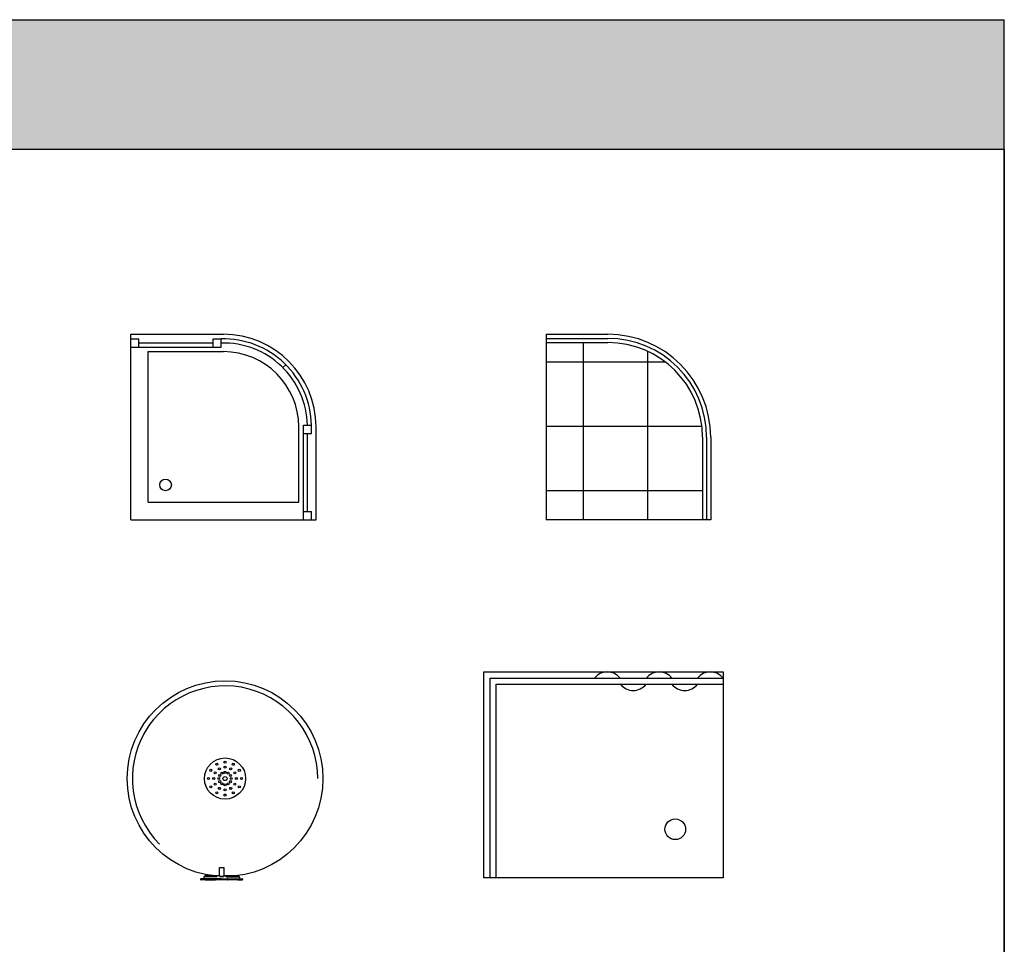
# Model space of a CAD drawing. Units: millimetres. Extents: x 762 to 17577, y 6915 to 15891.
# Drawn here: x 12795 to 17577, y 11403 to 15891 of the extents above; entities that cross this region are included whole.
import ezdxf

# ---------------------------------------------------------------- set-up
doc = ezdxf.new("R2010")
doc.units = ezdxf.units.MM
doc.layers.add('L1', color=7, linetype='Continuous')

# ---------------------------------------------------------------- blocks, each defined once
blk = doc.blocks.new('A$C7CBF1227')
for p, q in [((0.4484, 0.02), (0.4484, 0.06)), ((0.4484, 0.06), (0.4684, 0.06)), ((0.4684, 0.06), (0.4684, 0.02)), ((0.3562, 0.003), (0.3562, 0.002)), ((0.3566, 0.003), (0.3566, 0.002)), ((0.4582, 0.005), (0.3582, 0.005)), ((0.3792, 0), (0.3582, 0)), ((0.3719, 0.013), (0.3719, 0.007)), ((0.3734, 0.015), (0.3734, 0.015)), ((0.4368, 0.015), (0.3734, 0.015)), ((0.4484, 0.02), (0.3784, 0.02)), ((0.3792, 0), (0.4275, 0)), ((0.4295, 0.003), (0.4295, 0.002)), ((0.4295, 0.002), (0.487, 0.002)), ((0.4684, 0.015), (0.4484, 0.015)), ((0.4582, 0.005), (0.5582, 0.005)), ((0.5384, 0.02), (0.4684, 0.02)), ((0.4797, 0.015), (0.543, 0.015)), ((0.487, 0.003), (0.487, 0.002)), ((0.5372, 0), (0.489, 0)), ((0.5372, 0), (0.5582, 0)), ((0.5434, 0.015), (0.5434, 0.015)), ((0.545, 0.013), (0.545, 0.007)), ((0.5602, 0.003), (0.5602, 0.002))]:
    blk.add_line(p, q)
for centre, radius in [((0.475, 0.4918), 0.475), ((0.475, 0.4918), 0.1), ((0.475, 0.5718), 0.005), ((0.4057, 0.5318), 0.005), ((0.435, 0.5611), 0.005), ((0.4475, 0.5395), 0.005), ((0.475, 0.5468), 0.005), ((0.475, 0.5218), 0.005), ((0.5025, 0.5395), 0.005), ((0.515, 0.5611), 0.005), ((0.5443, 0.5318), 0.005), ((0.395, 0.4918), 0.005), ((0.42, 0.4918), 0.005), ((0.4274, 0.5193), 0.005), ((0.445, 0.4918), 0.005), ((0.449, 0.5068), 0.005), ((0.449, 0.4768), 0.005), ((0.46, 0.5178), 0.005), ((0.475, 0.4918), 0.01), ((0.49, 0.5178), 0.005), ((0.501, 0.5068), 0.005), ((0.501, 0.4768), 0.005), ((0.505, 0.4918), 0.005), ((0.5226, 0.5193), 0.005), ((0.53, 0.4918), 0.005), ((0.555, 0.4918), 0.005), ((0.4057, 0.4518), 0.005), ((0.4274, 0.4643), 0.005), ((0.4475, 0.4442), 0.005), ((0.46, 0.4659), 0.005), ((0.475, 0.4618), 0.005), ((0.475, 0.4368), 0.005), ((0.49, 0.4659), 0.005), ((0.5025, 0.4442), 0.005), ((0.5226, 0.4643), 0.005), ((0.5443, 0.4518), 0.005), ((0.435, 0.4225), 0.005), ((0.475, 0.4118), 0.005), ((0.515, 0.4225), 0.005)]:
    blk.add_circle(centre, radius)
at = {"ltscale": 0.1}
blk.add_arc((0.475, 0.4918), 0.45, 0, 225, dxfattribs=at)
for centre, radius, start, end in [((0.3582, 0.003), 0.002, 90, 180), ((0.3582, 0.002), 0.002, 180, 270), ((0.3586, 0.003), 0.002, 90, 180), ((0.3739, 0.013), 0.002, 90, 180), ((0.3739, 0.007), 0.002, 180, 270), ((0.3784, 0.015), 0.005, 90, 180), ((0.3784, 0.015), 0.005, 90, 180), ((0.4275, 0.003), 0.002, 0, 90), ((0.4275, 0.002), 0.002, 270, 0), ((0.489, 0.003), 0.002, 90, 180), ((0.489, 0.002), 0.002, 180, 270), ((0.5384, 0.015), 0.005, 0, 90), ((0.543, 0.013), 0.002, 0, 90), ((0.543, 0.007), 0.002, 270, 0), ((0.5582, 0.003), 0.002, 0, 90), ((0.5582, 0.002), 0.002, 270, 0)]:
    blk.add_arc(centre, radius, start, end)
blk = doc.blocks.new('A$C2B655DD8')
for p, q in [((0.4416, 0.8381), (0.4416, 0.8775)), ((0.4809, 0.8775), (0.4416, 0.8775)), ((0.9, 0.9), (0.45, 0.9)), ((0.4809, 0.8381), (0.4809, 0.8775)), ((0.9, 0.8775), (0.8606, 0.8775)), ((0.9, 0.8775), (0.8606, 0.8775)), ((0.8606, 0.8381), (0.8606, 0.8775)), ((0.9, 0), (0.9, 0.9)), ((0.9, 0.8381), (0.9, 0.8775)), ((0.4809, 0.8381), (0.4416, 0.8381)), ((0.8156, 0.8156), (0.45, 0.8156)), ((0.8606, 0.8578), (0.4809, 0.8578)), ((0.9, 0.8381), (0.4809, 0.8381)), ((0.8156, 0.0844), (0.8156, 0.8156)), ((0.9, 0.8381), (0.8606, 0.8381)), ((0.1618, 0.7382), (0.1476, 0.7524)), ((0, 0), (0, 0.45)), ((0.0225, 0.3994), (0.0225, 0.4388)), ((0.0619, 0.4388), (0.0225, 0.4388)), ((0.0619, 0.3994), (0.0619, 0.4388)), ((0.0619, 0), (0.0619, 0.4388)), ((0.0844, 0.0844), (0.0844, 0.45)), ((0.0619, 0.3994), (0.0225, 0.3994)), ((0.0422, 0.0394), (0.0422, 0.3994)), ((0.8156, 0.0844), (0.0844, 0.0844)), ((0.0619, 0), (0, 0)), ((0.0619, 0.0394), (0.0225, 0.0394)), ((0.0225, 0), (0.0225, 0.0394)), ((0.0225, 0), (0.0225, 0.0394)), ((0.0619, 0), (0.0619, 0.0394)), ((0.9, 0), (0.0619, 0))]:
    blk.add_line(p, q)
blk.add_circle((0.7312, 0.1688), 0.0281)
for centre, radius, start, end in [((0.45, 0.45), 0.45, 90, 180), ((0.4499, 0.45), 0.4276, 91.1211, 181.5116), ((0.45, 0.45), 0.4076, 91.1861, 181.5815), ((0.45, 0.45), 0.3656, 90, 180)]:
    blk.add_arc(centre, radius, start, end)
blk = doc.blocks.new('A$C4FDC0826')
for p, q in [((0, 0.9), (0, 0)), ((0, 0.9), (0.3, 0.9)), ((0, 0.88), (0.3, 0.88)), ((0, 0.86), (0.3, 0.86)), ((0.76, 0.4), (0.76, 0)), ((0.78, 0.4), (0.78, 0)), ((0.8, 0.4), (0.8, 0)), ((0.8, 0), (0, 0))]:
    blk.add_line(p, q)
at = {"linetype": 'ByBlock'}
for p, q in [((0.182, 0), (0.182, 0.86)), ((0.4945, 0), (0.4945, 0.8169)), ((0, 0.7666), (0.5778, 0.7666)), ((0, 0.4541), (0.7568, 0.4541)), ((0, 0.1416), (0.76, 0.1416))]:
    blk.add_line(p, q, dxfattribs=at)
for radius in [0.5, 0.48, 0.46]:
    blk.add_arc((0.3, 0.4), radius, 0, 90)
blk = doc.blocks.new('A$C5F1D58FF')
for p, q in [((0, 0), (0, 0.5806)), ((0.015, 0.015), (0.015, 0.5806)), ((0.03, 0.03), (0.03, 0.5806)), ((0.5, 0.03), (0.03, 0.03)), ((0.5, 0.015), (0.015, 0.015)), ((0.5, 0), (0, 0))]:
    blk.add_line(p, q)
blk.add_circle((0.3818, 0.4646), 0.025)
for centre, start, end in [((0.0396, 0.5496), 128.3851, 231.6149), ((0.0054, 0.4876), 308.3851, 51.6149), ((0.0396, 0.4255), 128.3851, 231.6149), ((0.0054, 0.3625), 308.3851, 51.6149), ((0.0396, 0.2995), 128.3851, 231.6149)]:
    blk.add_arc(centre, 0.0396, start, end)
blk = doc.blocks.new('A$C58A953B9')
at = {"color": 7}
for p, q in [((0.5806, 0.5), (0.5806, 0)), ((0.5806, 0), (0, 0))]:
    blk.add_line(p, q, dxfattribs=at)
at = {"color": 7, "rotation": 270}
blk.add_blockref('A$C5F1D58FF', (0, 0.5), dxfattribs=at)
blk = doc.blocks.new('FORMAT')
at = {"layer": 'L1', "true_color": 0x546d8e}
h = blk.add_hatch(color=155, dxfattribs=at)
h.set_gradient(color1=(68, 68, 68), color2=(84, 109, 142), tint=1)
h.paths.add_polyline_path([(2999.8, 15891.2), (2999.8, 15262.5), (17577.1, 15262.5), (17577.1, 15891.2)])
at = {"layer": 'L1', "color": 155, "true_color": 0x546d8e}
for p, q in [((2999.8, 15891.2), (17577.1, 15891.2)), ((17577.1, 6915.3), (17577.1, 15891.2)), ((2999.8, 15262.5), (17577.1, 15262.5)), ((2999.8, 15262.5), (17577.1, 15262.5)), ((2999.8, 15262.5), (17577.1, 15262.5)), ((17577.1, 15262.5), (17577.1, 7303))]:
    blk.add_line(p, q, dxfattribs=at)

msp = doc.modelspace()

# ---------------------------------------------------------------- block references
at = {"color": 7, "xscale": 1000, "yscale": 1000, "zscale": 1000, "rotation": 270}
msp.add_blockref('A$C2B655DD8', (13334.6, 14364.3), dxfattribs=at)
at = {"color": 7}
for name, p, xscale, yscale, zscale in [('A$C4FDC0826', (15351.3, 13464.3), 1000, 1000, 1000), ('A$C58A953B9', (15049.8, 11725.2), 2000, 2000, 2000), ('A$C7CBF1227', (13317.3, 11715.9), 1000, 1000, 1000)]:
    msp.add_blockref(name, p, dxfattribs=dict(at, xscale=xscale, yscale=yscale, zscale=zscale))
at = {"layer": 'L1'}
msp.add_blockref('FORMAT', (0, 0), dxfattribs=at)

doc.saveas('drawing.dxf')
